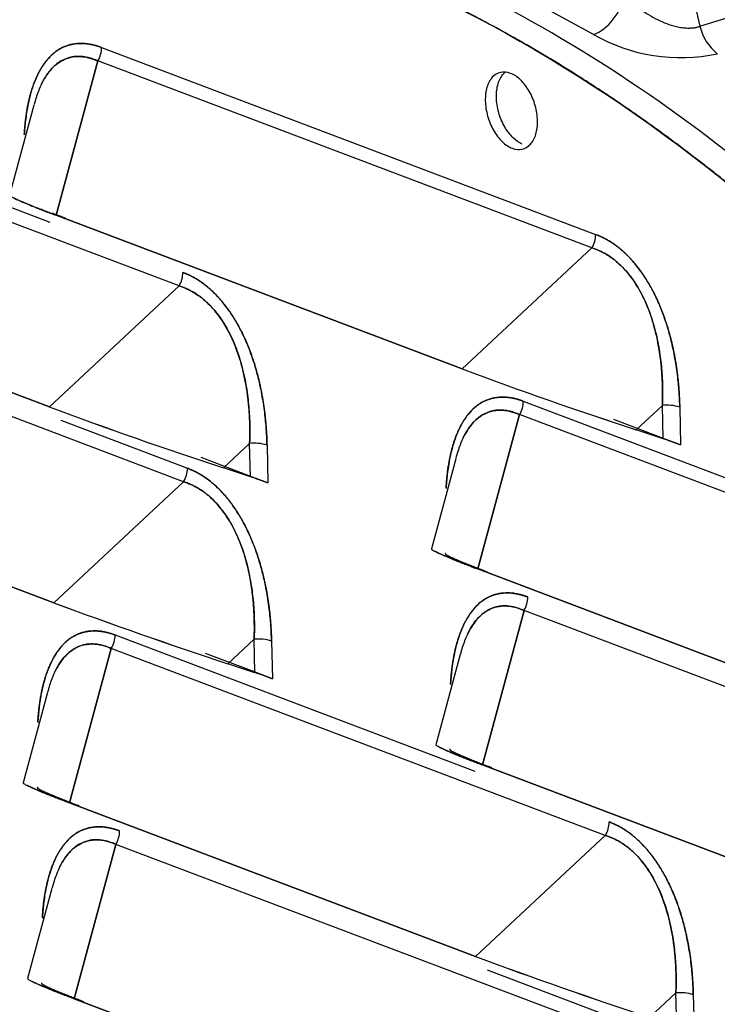
# Model space of a CAD drawing. Units: millimetres. Extents: x 0 to 408, y 0 to 202.
# Drawn here: x 30 to 38, y 88 to 100 of the extents above; entities that cross this region are included whole.
import ezdxf
from ezdxf.lldxf.tags import DXFTag

# ---------------------------------------------------------------- set-up
doc = ezdxf.new("R2010")
doc.units = ezdxf.units.MM
doc.layers.add('Predeterminado', color=7, linetype='Continuous')
doc.layers.add('SIPREA983R0P', color=7, linetype='Continuous')
tags = doc.linetypes.add('HIDDEN2', pattern=[4.7625, 3.175, -1.5875]).pattern_tags.tags
tags[6:7] = [DXFTag(74, 4), DXFTag(75, 0), DXFTag(340, '0'), DXFTag(46, 0.0), DXFTag(50, 0.0), DXFTag(44, 0.0), DXFTag(45, 0.0)]
tags[4:5] = [DXFTag(74, 4), DXFTag(75, 0), DXFTag(340, '0'), DXFTag(46, 0.0), DXFTag(50, 0.0), DXFTag(44, 0.0), DXFTag(45, 0.0)]

# ---------------------------------------------------------------- blocks, each defined once
blk = doc.blocks.new('SE1')
at = {"layer": 'SIPREA983R0P', "color": 7, "linetype": 'HIDDEN2'}
for p, q in [((36.76, 105.36), (37.955, 100.358)), ((36.653, 100.259), (35.31, 100.99)), ((37.955, 100.358), (38.693, 100.588)), ((30.637, 100.1), (36.679, 97.815)), ((30.637, 100.1), (36.679, 97.815)), ((30.591, 99.934), (30.082, 98.048)), ((30.082, 98.048), (30.591, 99.934)), ((36.633, 97.65), (30.591, 99.934)), ((36.633, 97.65), (30.591, 99.934)), ((25.59, 99.635), (30.007, 97.965)), ((25.59, 99.635), (30.007, 97.965)), ((31.586, 97.186), (25.543, 99.47)), ((31.586, 97.186), (25.543, 99.47)), ((29.81, 99.395), (29.513, 98.294)), ((30.082, 98.048), (35.046, 96.171)), ((35.046, 96.171), (30.082, 98.048)), ((25.034, 97.584), (29.999, 95.707)), ((29.999, 95.707), (25.034, 97.584)), ((36.633, 97.65), (35.046, 96.171)), ((35.046, 96.171), (36.633, 97.65)), ((31.586, 97.186), (29.999, 95.707)), ((29.999, 95.707), (31.586, 97.186)), ((31.641, 94.792), (25.599, 97.077)), ((31.641, 94.792), (25.599, 97.077)), ((35.795, 95.777), (41.837, 93.493)), ((35.795, 95.777), (41.837, 93.493)), ((37.175, 95.426), (37.496, 95.725)), ((37.505, 95.317), (37.496, 95.725)), ((37.708, 95.704), (37.719, 95.242)), ((37.708, 95.704), (37.719, 95.242)), ((30.14, 95.543), (31.687, 94.958)), ((30.14, 95.543), (31.687, 94.958)), ((35.748, 95.612), (35.239, 93.726)), ((35.239, 93.726), (35.748, 95.612)), ((41.791, 93.328), (35.748, 95.612)), ((41.791, 93.328), (35.748, 95.612)), ((37.499, 95.326), (36.901, 95.552)), ((37.505, 95.317), (37.175, 95.426)), ((37.472, 95.334), (37.499, 95.326)), ((37.719, 95.242), (37.499, 95.326)), ((37.499, 95.326), (37.719, 95.242)), ((25.09, 95.19), (30.054, 93.313)), ((30.054, 93.313), (25.09, 95.19)), ((32.128, 94.962), (32.448, 95.261)), ((32.458, 94.853), (32.448, 95.261)), ((32.661, 95.24), (32.672, 94.778)), ((32.661, 95.24), (32.672, 94.778)), ((32.451, 94.861), (31.854, 95.087)), ((34.968, 95.073), (34.671, 93.972)), ((32.458, 94.853), (32.128, 94.962)), ((32.425, 94.87), (32.451, 94.861)), ((32.672, 94.778), (32.451, 94.861)), ((32.451, 94.861), (32.672, 94.778)), ((30.054, 93.313), (31.641, 94.792)), ((31.641, 94.792), (30.054, 93.313)), ((35.239, 93.726), (40.204, 91.849)), ((40.204, 91.849), (35.239, 93.726)), ((35.804, 93.219), (35.295, 91.332)), ((35.295, 91.332), (35.804, 93.219)), ((41.846, 90.935), (35.804, 93.219)), ((41.846, 90.935), (35.804, 93.219)), ((30.803, 92.92), (35.204, 91.256)), ((30.803, 92.92), (35.204, 91.256)), ((32.183, 92.568), (32.504, 92.867)), ((32.513, 92.459), (32.504, 92.867)), ((32.716, 92.846), (32.727, 92.385)), ((32.716, 92.846), (32.727, 92.385)), ((30.247, 90.868), (30.756, 92.755)), ((30.756, 92.755), (30.247, 90.868)), ((36.798, 90.47), (30.756, 92.755)), ((36.798, 90.47), (30.756, 92.755)), ((32.506, 92.468), (31.909, 92.694)), ((35.023, 92.68), (34.726, 91.579)), ((32.513, 92.459), (32.183, 92.568)), ((32.48, 92.477), (32.506, 92.468)), ((32.727, 92.385), (32.506, 92.468)), ((32.506, 92.468), (32.727, 92.385)), ((29.976, 92.216), (29.679, 91.114)), ((35.295, 91.332), (40.259, 89.456)), ((40.259, 89.456), (35.295, 91.332)), ((30.247, 90.868), (35.212, 88.991)), ((35.212, 88.991), (30.247, 90.868)), ((35.212, 88.991), (36.798, 90.47)), ((36.798, 90.47), (35.212, 88.991)), ((30.302, 88.475), (30.811, 90.361)), ((30.811, 90.361), (30.302, 88.475)), ((36.854, 88.077), (30.811, 90.361)), ((36.854, 88.077), (30.811, 90.361)), ((30.031, 89.822), (29.734, 88.721)), ((35.352, 88.827), (36.9, 88.242)), ((35.352, 88.827), (36.9, 88.242)), ((30.302, 88.475), (35.267, 86.598)), ((35.267, 86.598), (30.302, 88.475)), ((37.34, 88.246), (37.661, 88.545)), ((37.671, 88.137), (37.661, 88.545)), ((37.874, 88.524), (37.884, 88.063)), ((37.874, 88.524), (37.884, 88.063))]:
    blk.add_line(p, q, dxfattribs=at)
for centre, radius, start, end in [((38.554, 100.504), 0.617, 193.6902, 231.167), ((37.716, 102.105), 2.13, 240.0686, 282.2478), ((30.332, 100.096), 0.306, 328.0127, 0.6197), ((30.332, 100.096), 0.306, 328.0127, 0.6197), ((36.374, 97.812), 0.306, 328.0127, 0.6197), ((36.374, 97.812), 0.306, 328.0127, 0.6197), ((31.326, 97.348), 0.306, 328.0127, 0.6197), ((31.326, 97.348), 0.306, 328.0127, 0.6197), ((56.373, 153.688), 61.344, 249.65602, 251.76258), ((55.814, 152.093), 59.654, 249.62618, 251.79242), ((35.489, 95.774), 0.306, 328.0127, 0.6197), ((35.489, 95.774), 0.306, 328.0127, 0.6197), ((51.325, 153.224), 61.344, 249.65602, 251.76258), ((50.767, 151.629), 59.654, 249.62618, 251.79242), ((37.551, 95.205), 0.523, 72.5522, 96.1109), ((37.551, 95.205), 0.523, 72.5522, 96.1109), ((35.682, 89.754), 5.854, 69.6387, 71.8548), ((35.669, 89.716), 5.895, 69.6463, 71.8472), ((32.504, 94.741), 0.523, 72.5522, 96.1109), ((32.504, 94.741), 0.523, 72.5522, 96.1109), ((31.382, 94.954), 0.306, 328.0127, 0.6197), ((31.382, 94.954), 0.306, 328.0127, 0.6197), ((30.635, 89.289), 5.854, 69.6387, 71.8548), ((30.621, 89.251), 5.895, 69.6463, 71.8472), ((35.544, 93.381), 0.306, 328.0127, 0.6197), ((35.544, 93.381), 0.306, 328.0127, 0.6197), ((51.381, 150.831), 61.344, 249.65602, 251.76258), ((50.822, 149.235), 59.654, 249.62618, 251.79242), ((30.497, 92.916), 0.306, 328.0127, 0.6197), ((30.497, 92.916), 0.306, 328.0127, 0.6197), ((32.559, 92.347), 0.523, 72.5522, 96.1109), ((32.559, 92.347), 0.523, 72.5522, 96.1109), ((30.69, 86.896), 5.855, 69.6388, 71.8547), ((30.677, 86.858), 5.895, 69.6463, 71.8472), ((36.539, 90.632), 0.306, 328.0127, 0.6197), ((36.539, 90.632), 0.306, 328.0127, 0.6197), ((30.552, 90.523), 0.306, 328.0127, 0.6197), ((30.552, 90.523), 0.306, 328.0127, 0.6197), ((56.538, 146.509), 61.344, 249.65602, 251.76258), ((55.98, 144.913), 59.654, 249.62618, 251.79242), ((37.717, 88.025), 0.523, 72.5522, 96.1109), ((37.717, 88.025), 0.523, 72.5522, 96.1109)]:
    blk.add_arc(centre, radius, start, end, dxfattribs=at)
blk.add_ellipse((36.683, 100.657), major_axis=(-0.234, -0.385), ratio=0.658022, start_param=0.658938, end_param=2.160547, dxfattribs=at)
for points, degree, knots in [([(49.768, 64.68), (50.191, 66.262), (50.433, 67.968), (50.609, 71.542), (50.543, 73.411), (50.106, 77.203), (49.735, 79.126), (48.71, 82.919), (48.056, 84.788), (46.501, 88.366), (45.6, 90.075), (43.603, 93.235), (42.507, 94.686), (40.182, 97.248), (38.953, 98.36), (36.431, 100.179), (35.139, 100.887), (32.565, 101.861), (31.283, 102.126), (28.802, 102.197), (27.603, 102.004), (25.356, 101.17), (24.308, 100.529), (23.345, 99.665), (23.325, 99.646), (23.305, 99.628)], 3, [0.0000508, 0.0000508, 0.0000508, 0.0000508, 0.0625, 0.0625, 0.125, 0.125, 0.1875, 0.1875, 0.25, 0.25, 0.3125, 0.3125, 0.375, 0.375, 0.4375, 0.4375, 0.5, 0.5, 0.5625, 0.5625, 0.625, 0.625, 0.6875, 0.6875, 0.6888349, 0.6888349, 0.6888349, 0.6888349]), ([(29.997, 57.761), (28.15, 59.244), (26.393, 61.161), (23.274, 65.625), (21.913, 68.17), (19.76, 73.571), (18.968, 76.425), (18.05, 82.086), (17.925, 84.891), (18.358, 90.101), (18.916, 92.505), (20.645, 96.612), (21.816, 98.314), (24.625, 100.801), (26.263, 101.587), (29.799, 102.144), (31.697, 101.915), (35.517, 100.471), (37.437, 99.256), (41.062, 95.992), (42.764, 93.944), (45.738, 89.27), (47.009, 86.646), (48.96, 81.148), (49.639, 78.276), (50.322, 72.643), (50.326, 69.884), (49.655, 64.824), (48.981, 62.524), (47.041, 58.671), (45.775, 57.118), (42.809, 54.955), (41.11, 54.345), (39.3, 54.244)], 3, [0, 0, 0, 0, 0.0625, 0.0625, 0.125, 0.125, 0.1875, 0.1875, 0.25, 0.25, 0.3125, 0.3125, 0.375, 0.375, 0.4375, 0.4375, 0.5, 0.5, 0.5625, 0.5625, 0.625, 0.625, 0.6875, 0.6875, 0.75, 0.75, 0.8125, 0.8125, 0.875, 0.875, 0.9375, 0.9375, 1, 1, 1, 1]), ([(39.3, 54.244), (39.979, 54.282), (40.635, 54.414), (41.291, 54.546), (41.919, 54.772), (42.547, 54.997), (43.141, 55.314), (43.736, 55.631), (44.292, 56.037), (44.849, 56.442), (45.363, 56.934), (45.877, 57.426), (46.345, 57.999), (46.812, 58.573), (47.23, 59.224), (47.647, 59.874), (48.011, 60.597), (48.375, 61.32), (48.683, 62.11), (48.991, 62.899), (49.239, 63.749), (49.488, 64.598), (49.676, 65.502), (49.864, 66.405), (49.99, 67.354), (50.116, 68.303), (50.179, 69.292), (50.241, 70.28), (50.24, 71.299), (50.239, 72.318), (50.174, 73.361), (50.109, 74.403), (49.981, 75.459), (49.853, 76.516), (49.662, 77.579), (49.472, 78.642), (49.221, 79.703), (48.97, 80.764), (48.66, 81.815), (48.35, 82.865), (47.984, 83.897), (47.618, 84.928), (47.199, 85.933), (46.78, 86.937), (46.31, 87.907), (45.841, 88.876), (45.325, 89.803), (44.809, 90.73), (44.251, 91.607), (43.693, 92.484), (43.097, 93.304), (42.501, 94.124), (41.873, 94.881), (41.244, 95.637), (40.587, 96.325), (39.929, 97.012), (39.249, 97.624), (38.57, 98.237), (37.872, 98.769), (37.174, 99.302), (36.465, 99.751), (35.755, 100.199), (35.039, 100.561), (34.323, 100.922), (33.607, 101.193), (32.89, 101.464), (32.178, 101.642), (31.467, 101.821), (30.765, 101.905), (30.064, 101.99), (29.379, 101.98), (28.694, 101.97), (28.031, 101.865), (27.367, 101.761), (26.731, 101.563), (26.094, 101.365), (25.489, 101.074), (24.884, 100.784), (24.316, 100.404), (23.748, 100.024), (23.221, 99.557), (22.694, 99.091), (22.212, 98.541), (21.73, 97.991), (21.298, 97.362), (20.865, 96.734), (20.485, 96.031), (20.105, 95.329), (19.781, 94.559), (19.456, 93.788), (19.19, 92.956), (18.923, 92.123), (18.717, 91.235), (18.511, 90.347), (18.367, 89.41), (18.223, 88.474), (18.141, 87.496), (18.06, 86.518), (18.042, 85.507), (18.025, 84.497), (18.071, 83.46), (18.117, 82.424), (18.227, 81.371), (18.337, 80.317), (18.509, 79.255), (18.681, 78.193), (18.914, 77.131), (19.148, 76.068), (19.44, 75.014), (19.733, 73.96), (20.083, 72.922), (20.433, 71.884), (20.837, 70.87), (21.241, 69.857), (21.696, 68.876), (22.151, 67.896), (22.653, 66.955), (23.156, 66.015), (23.702, 65.123), (24.248, 64.23), (24.833, 63.393), (25.418, 62.555), (26.038, 61.779), (26.658, 61.004), (27.307, 60.295), (27.956, 59.587), (28.63, 58.952), (29.304, 58.317), (29.997, 57.761)], 2, [0, 0, 0, 0.015625, 0.015625, 0.03125, 0.03125, 0.046875, 0.046875, 0.0625, 0.0625, 0.078125, 0.078125, 0.09375, 0.09375, 0.109375, 0.109375, 0.125, 0.125, 0.140625, 0.140625, 0.15625, 0.15625, 0.171875, 0.171875, 0.1875, 0.1875, 0.203125, 0.203125, 0.21875, 0.21875, 0.234375, 0.234375, 0.25, 0.25, 0.265625, 0.265625, 0.28125, 0.28125, 0.296875, 0.296875, 0.3125, 0.3125, 0.328125, 0.328125, 0.34375, 0.34375, 0.359375, 0.359375, 0.375, 0.375, 0.390625, 0.390625, 0.40625, 0.40625, 0.421875, 0.421875, 0.4375, 0.4375, 0.453125, 0.453125, 0.46875, 0.46875, 0.484375, 0.484375, 0.5, 0.5, 0.515625, 0.515625, 0.53125, 0.53125, 0.546875, 0.546875, 0.5625, 0.5625, 0.578125, 0.578125, 0.59375, 0.59375, 0.609375, 0.609375, 0.625, 0.625, 0.640625, 0.640625, 0.65625, 0.65625, 0.671875, 0.671875, 0.6875, 0.6875, 0.703125, 0.703125, 0.71875, 0.71875, 0.734375, 0.734375, 0.75, 0.75, 0.765625, 0.765625, 0.78125, 0.78125, 0.796875, 0.796875, 0.8125, 0.8125, 0.828125, 0.828125, 0.84375, 0.84375, 0.859375, 0.859375, 0.875, 0.875, 0.890625, 0.890625, 0.90625, 0.90625, 0.921875, 0.921875, 0.9375, 0.9375, 0.953125, 0.953125, 0.96875, 0.96875, 0.984375, 0.984375, 1, 1, 1]), ([(37.023, 100.744), (37.031, 100.735), (37.048, 100.718), (37.071, 100.695), (37.092, 100.676), (37.122, 100.649), (37.16, 100.617), (37.23, 100.563), (37.319, 100.502), (37.441, 100.435), (37.567, 100.381), (37.68, 100.349), (37.768, 100.337), (37.828, 100.336), (37.878, 100.339), (37.919, 100.346), (37.943, 100.354), (37.955, 100.358)], 3, [0, 0, 0, 0, 0.038921, 0.072811, 0.10167, 0.125497, 0.191931, 0.250407, 0.38261, 0.498311, 0.631711, 0.747807, 0.811525, 0.873591, 0.916738, 0.958756, 1, 1, 1, 1]), ([(30.637, 100.1), (30.628, 100.103), (30.606, 100.111), (30.568, 100.123), (30.52, 100.135), (30.463, 100.145), (30.382, 100.152), (30.288, 100.145), (30.197, 100.118), (30.103, 100.071), (29.984, 99.978), (29.86, 99.797), (29.773, 99.565), (29.731, 99.371), (29.706, 99.204), (29.697, 99.103), (29.693, 99.037), (29.693, 99.031)], 3, [0, 0, 0, 0, 0.0158711, 0.0376622, 0.0652051, 0.09832, 0.1368426, 0.2072, 0.2682964, 0.3095354, 0.3992455, 0.5344704, 0.6560545, 0.7543164, 0.7985858, 0.8738334, 0.8806092, 0.8806092, 0.8806092, 0.8806092]), ([(29.693, 99.037), (29.695, 99.068), (29.697, 99.097), (29.711, 99.268), (29.741, 99.415), (29.772, 99.562), (29.82, 99.683), (29.867, 99.803), (29.931, 99.894), (29.994, 99.985), (30.071, 100.044), (30.148, 100.103), (30.238, 100.129), (30.328, 100.155), (30.428, 100.148), (30.529, 100.14), (30.637, 100.1)], 2, [0.1034087, 0.1034087, 0.1034087, 0.125, 0.125, 0.25, 0.25, 0.375, 0.375, 0.5, 0.5, 0.625, 0.625, 0.75, 0.75, 0.875, 0.875, 1, 1, 1]), ([(30.591, 99.934), (30.581, 99.939), (30.562, 99.947), (30.533, 99.958), (30.504, 99.967), (30.476, 99.975), (30.448, 99.981), (30.421, 99.986), (30.393, 99.989), (30.367, 99.99), (30.341, 99.99), (30.315, 99.989), (30.289, 99.986), (30.265, 99.981), (30.195, 99.964), (30.086, 99.908), (29.958, 99.766), (29.869, 99.588), (29.827, 99.458), (29.812, 99.401)], 3, [0, 0, 0, 0, 0.0190109, 0.0377924, 0.0563561, 0.0747138, 0.0928777, 0.1108605, 0.1286753, 0.1463353, 0.1638544, 0.1812467, 0.1985266, 0.2157087, 0.2328081, 0.3442611, 0.4588036, 0.5781045, 0.6631569, 0.6631569, 0.6631569, 0.6631569]), ([(29.901, 99.647), (29.902, 99.649), (29.922, 99.691), (29.963, 99.763), (30.04, 99.859), (30.127, 99.929), (30.214, 99.969), (30.284, 99.986), (30.353, 99.992), (30.423, 99.987), (30.491, 99.971), (30.543, 99.954), (30.576, 99.941), (30.591, 99.934)], 3, [0.4691886, 0.4691886, 0.4691886, 0.4691886, 0.4731754, 0.5438214, 0.6071097, 0.6920835, 0.7559148, 0.799463, 0.837749, 0.8974893, 0.9367659, 0.9710175, 1, 1, 1, 1]), ([(35.777, 98.919), (35.742, 98.936), (35.665, 98.99), (35.562, 99.124), (35.487, 99.303), (35.458, 99.493), (35.479, 99.663), (35.528, 99.754), (35.564, 99.789), (35.57, 99.794)], 3, [0.5094385, 0.5094385, 0.5094385, 0.5094385, 0.5625, 0.625, 0.6875, 0.75, 0.8125, 0.875, 0.8869551, 0.8869551, 0.8869551, 0.8869551]), ([(29.513, 98.294), (29.513, 98.294), (29.513, 98.292), (29.518, 98.286), (29.536, 98.274), (29.574, 98.254), (29.636, 98.225), (29.728, 98.186), (29.803, 98.156), (29.854, 98.136), (29.909, 98.114), (29.965, 98.093), (30.022, 98.071), (30.062, 98.055), (30.082, 98.048)], 3, [0.297265, 0.297265, 0.297265, 0.297265, 0.3066557, 0.3766942, 0.4644753, 0.5034273, 0.6415409, 0.7547659, 0.7989283, 0.8417675, 0.8832884, 0.9234967, 0.9623984, 1, 1, 1, 1]), ([(30.082, 98.048), (29.888, 98.121), (29.755, 98.176), (29.621, 98.23), (29.56, 98.261)], 2, [0, 0, 0, 0.25, 0.25, 0.5, 0.5, 0.5]), ([(36.679, 97.815), (36.788, 97.774), (36.889, 97.706), (36.991, 97.637), (37.084, 97.542), (37.176, 97.447), (37.258, 97.327), (37.339, 97.208), (37.408, 97.067), (37.476, 96.927), (37.53, 96.768), (37.584, 96.609), (37.623, 96.436), (37.661, 96.262), (37.682, 96.078), (37.704, 95.895), (37.708, 95.704)], 2, [0, 0, 0, 0.125, 0.125, 0.25, 0.25, 0.375, 0.375, 0.5, 0.5, 0.625, 0.625, 0.75, 0.75, 0.875, 0.875, 1, 1, 1]), ([(37.708, 95.704), (37.708, 95.723), (37.707, 95.765), (37.703, 95.836), (37.698, 95.921), (37.689, 96.021), (37.672, 96.167), (37.644, 96.34), (37.603, 96.525), (37.552, 96.708), (37.489, 96.889), (37.41, 97.069), (37.319, 97.239), (37.217, 97.39), (37.116, 97.511), (37.033, 97.593), (36.952, 97.662), (36.871, 97.72), (36.793, 97.765), (36.732, 97.794), (36.696, 97.809), (36.679, 97.815)], 3, [0, 0, 0, 0, 0.022168, 0.050156, 0.083751, 0.122696, 0.16669, 0.253385, 0.321565, 0.379611, 0.465475, 0.535814, 0.600901, 0.686256, 0.751437, 0.79713, 0.837842, 0.896745, 0.93742, 0.97192, 1, 1, 1, 1]), ([(37.496, 95.725), (37.496, 95.746), (37.498, 95.786), (37.499, 95.847), (37.498, 95.908), (37.497, 95.967), (37.495, 96.026), (37.492, 96.083), (37.488, 96.14), (37.484, 96.196), (37.478, 96.251), (37.472, 96.305), (37.464, 96.357), (37.443, 96.496), (37.395, 96.713), (37.295, 96.992), (37.165, 97.232), (37.045, 97.381), (36.956, 97.464), (36.907, 97.506), (36.855, 97.543), (36.802, 97.577), (36.747, 97.606), (36.69, 97.631), (36.652, 97.644), (36.633, 97.65)], 3, [0, 0, 0, 0, 0.026866, 0.05324, 0.079129, 0.104535, 0.129463, 0.153919, 0.177907, 0.201433, 0.224502, 0.247121, 0.269296, 0.291034, 0.421918, 0.541222, 0.655764, 0.76722, 0.799036, 0.831182, 0.863752, 0.896835, 0.930517, 0.96488, 1, 1, 1, 1]), ([(36.633, 97.65), (36.643, 97.647), (36.664, 97.64), (36.701, 97.626), (36.746, 97.606), (36.798, 97.579), (36.872, 97.533), (36.959, 97.465), (37.042, 97.381), (37.129, 97.275), (37.209, 97.152), (37.289, 96.993), (37.364, 96.805), (37.428, 96.575), (37.466, 96.361), (37.484, 96.202), (37.493, 96.085), (37.498, 95.967), (37.499, 95.846), (37.497, 95.766), (37.496, 95.725)], 3, [0, 0, 0, 0, 0.017377, 0.039807, 0.067109, 0.099099, 0.135609, 0.205499, 0.264577, 0.302483, 0.392925, 0.456221, 0.526878, 0.644344, 0.748019, 0.795855, 0.84496, 0.895349, 0.947029, 1, 1, 1, 1]), ([(31.632, 97.351), (31.74, 97.31), (31.842, 97.241), (31.944, 97.172), (32.036, 97.077), (32.129, 96.982), (32.211, 96.863), (32.292, 96.744), (32.361, 96.603), (32.429, 96.463), (32.483, 96.304), (32.537, 96.145), (32.575, 95.971), (32.613, 95.798), (32.635, 95.614), (32.657, 95.43), (32.661, 95.24)], 2, [0, 0, 0, 0.125, 0.125, 0.25, 0.25, 0.375, 0.375, 0.5, 0.5, 0.625, 0.625, 0.75, 0.75, 0.875, 0.875, 1, 1, 1]), ([(32.661, 95.24), (32.66, 95.258), (32.659, 95.3), (32.656, 95.371), (32.651, 95.457), (32.642, 95.557), (32.625, 95.703), (32.597, 95.876), (32.556, 96.061), (32.505, 96.243), (32.442, 96.425), (32.362, 96.605), (32.271, 96.774), (32.17, 96.926), (32.068, 97.046), (31.986, 97.128), (31.904, 97.198), (31.824, 97.255), (31.746, 97.3), (31.685, 97.33), (31.649, 97.344), (31.632, 97.351)], 3, [0, 0, 0, 0, 0.022168, 0.050156, 0.083751, 0.122696, 0.16669, 0.253385, 0.321565, 0.379611, 0.465475, 0.535814, 0.600901, 0.686256, 0.751437, 0.79713, 0.837842, 0.896745, 0.93742, 0.97192, 1, 1, 1, 1]), ([(32.448, 95.261), (32.449, 95.281), (32.45, 95.322), (32.451, 95.383), (32.451, 95.443), (32.45, 95.503), (32.448, 95.561), (32.445, 95.619), (32.441, 95.676), (32.436, 95.731), (32.431, 95.786), (32.424, 95.84), (32.417, 95.893), (32.396, 96.032), (32.348, 96.249), (32.247, 96.528), (32.117, 96.768), (31.997, 96.916), (31.909, 97), (31.859, 97.041), (31.808, 97.079), (31.754, 97.112), (31.699, 97.141), (31.643, 97.166), (31.605, 97.179), (31.586, 97.186)], 3, [0, 0, 0, 0, 0.026866, 0.05324, 0.079129, 0.104535, 0.129463, 0.153919, 0.177907, 0.201433, 0.224502, 0.247121, 0.269296, 0.291034, 0.421918, 0.541222, 0.655764, 0.76722, 0.799036, 0.831182, 0.863752, 0.896835, 0.930517, 0.96488, 1, 1, 1, 1]), ([(31.586, 97.186), (31.595, 97.183), (31.617, 97.176), (31.654, 97.161), (31.699, 97.142), (31.751, 97.114), (31.825, 97.068), (31.912, 97), (31.994, 96.917), (32.081, 96.811), (32.162, 96.688), (32.242, 96.529), (32.317, 96.341), (32.381, 96.111), (32.418, 95.897), (32.436, 95.737), (32.445, 95.621), (32.451, 95.502), (32.452, 95.382), (32.45, 95.301), (32.448, 95.261)], 3, [0, 0, 0, 0, 0.017377, 0.039807, 0.067109, 0.099099, 0.135609, 0.205499, 0.264577, 0.302483, 0.392925, 0.456221, 0.526878, 0.644345, 0.748019, 0.795855, 0.84496, 0.895349, 0.947029, 1, 1, 1, 1]), ([(35.795, 95.777), (35.785, 95.781), (35.763, 95.789), (35.725, 95.801), (35.677, 95.813), (35.62, 95.823), (35.539, 95.83), (35.445, 95.823), (35.355, 95.796), (35.261, 95.749), (35.141, 95.655), (35.018, 95.475), (34.931, 95.243), (34.888, 95.049), (34.864, 94.881), (34.855, 94.781), (34.851, 94.715), (34.851, 94.709)], 3, [0, 0, 0, 0, 0.0158711, 0.0376622, 0.0652051, 0.09832, 0.1368426, 0.2072, 0.2682964, 0.3095353, 0.3992455, 0.5344704, 0.6560545, 0.7543164, 0.7985858, 0.8738334, 0.8806092, 0.8806092, 0.8806092, 0.8806092]), ([(34.851, 94.715), (34.853, 94.745), (34.855, 94.775), (34.868, 94.946), (34.899, 95.093), (34.93, 95.24), (34.977, 95.361), (35.025, 95.481), (35.088, 95.572), (35.151, 95.663), (35.229, 95.722), (35.306, 95.781), (35.396, 95.807), (35.486, 95.833), (35.586, 95.826), (35.686, 95.818), (35.795, 95.777)], 2, [0.1034087, 0.1034087, 0.1034087, 0.125, 0.125, 0.25, 0.25, 0.375, 0.375, 0.5, 0.5, 0.625, 0.625, 0.75, 0.75, 0.875, 0.875, 1, 1, 1]), ([(35.748, 95.612), (35.739, 95.616), (35.719, 95.625), (35.69, 95.636), (35.662, 95.645), (35.634, 95.653), (35.606, 95.659), (35.578, 95.663), (35.551, 95.666), (35.524, 95.668), (35.498, 95.668), (35.472, 95.667), (35.447, 95.664), (35.422, 95.659), (35.353, 95.642), (35.244, 95.586), (35.116, 95.444), (35.026, 95.266), (34.985, 95.135), (34.97, 95.079)], 3, [0, 0, 0, 0, 0.0190109, 0.0377924, 0.0563561, 0.0747138, 0.0928777, 0.1108605, 0.1286753, 0.1463353, 0.1638544, 0.1812467, 0.1985266, 0.2157087, 0.2328081, 0.3442611, 0.4588036, 0.5781045, 0.6631569, 0.6631569, 0.6631569, 0.6631569]), ([(35.058, 95.324), (35.059, 95.327), (35.079, 95.368), (35.121, 95.441), (35.198, 95.537), (35.285, 95.607), (35.372, 95.647), (35.441, 95.664), (35.511, 95.67), (35.58, 95.665), (35.648, 95.649), (35.701, 95.632), (35.733, 95.618), (35.748, 95.612)], 3, [0.4691886, 0.4691886, 0.4691886, 0.4691886, 0.4731754, 0.5438214, 0.6071097, 0.6920835, 0.7559148, 0.799463, 0.837749, 0.8974893, 0.9367659, 0.9710175, 1, 1, 1, 1]), ([(31.687, 94.958), (31.796, 94.917), (31.897, 94.848), (31.999, 94.779), (32.092, 94.684), (32.184, 94.589), (32.266, 94.47), (32.347, 94.35), (32.416, 94.21), (32.484, 94.069), (32.538, 93.91), (32.592, 93.752), (32.63, 93.578), (32.669, 93.405), (32.69, 93.221), (32.712, 93.037), (32.716, 92.846)], 2, [0, 0, 0, 0.125, 0.125, 0.25, 0.25, 0.375, 0.375, 0.5, 0.5, 0.625, 0.625, 0.75, 0.75, 0.875, 0.875, 1, 1, 1]), ([(32.716, 92.846), (32.716, 92.865), (32.714, 92.907), (32.711, 92.978), (32.706, 93.064), (32.697, 93.164), (32.68, 93.31), (32.652, 93.483), (32.611, 93.667), (32.56, 93.85), (32.497, 94.032), (32.418, 94.211), (32.326, 94.381), (32.225, 94.532), (32.124, 94.653), (32.041, 94.735), (31.96, 94.805), (31.879, 94.862), (31.801, 94.907), (31.74, 94.937), (31.704, 94.951), (31.687, 94.958)], 3, [0, 0, 0, 0, 0.022168, 0.050156, 0.083751, 0.122696, 0.16669, 0.253385, 0.321565, 0.379611, 0.465475, 0.535814, 0.600901, 0.686256, 0.751437, 0.79713, 0.837842, 0.896745, 0.93742, 0.97192, 1, 1, 1, 1]), ([(32.504, 92.867), (32.504, 92.888), (32.506, 92.929), (32.506, 92.99), (32.506, 93.05), (32.505, 93.109), (32.503, 93.168), (32.5, 93.226), (32.496, 93.282), (32.492, 93.338), (32.486, 93.393), (32.48, 93.447), (32.472, 93.5), (32.451, 93.639), (32.403, 93.855), (32.303, 94.135), (32.172, 94.374), (32.052, 94.523), (31.964, 94.606), (31.914, 94.648), (31.863, 94.686), (31.81, 94.719), (31.755, 94.748), (31.698, 94.773), (31.66, 94.786), (31.641, 94.792)], 3, [0, 0, 0, 0, 0.026866, 0.05324, 0.079129, 0.104535, 0.129463, 0.153919, 0.177907, 0.201433, 0.224502, 0.247121, 0.269296, 0.291034, 0.421918, 0.541222, 0.655764, 0.76722, 0.799036, 0.831182, 0.863752, 0.896835, 0.930517, 0.96488, 1, 1, 1, 1]), ([(31.641, 94.792), (31.65, 94.789), (31.672, 94.782), (31.709, 94.768), (31.754, 94.748), (31.806, 94.721), (31.88, 94.675), (31.967, 94.607), (32.049, 94.523), (32.136, 94.417), (32.217, 94.294), (32.297, 94.136), (32.372, 93.947), (32.436, 93.718), (32.473, 93.504), (32.492, 93.344), (32.501, 93.228), (32.506, 93.109), (32.507, 92.988), (32.505, 92.908), (32.504, 92.867)], 3, [0, 0, 0, 0, 0.017377, 0.039807, 0.067109, 0.099099, 0.135609, 0.205499, 0.264577, 0.302483, 0.392925, 0.456221, 0.526878, 0.644345, 0.748019, 0.795855, 0.84496, 0.895349, 0.947029, 1, 1, 1, 1]), ([(34.671, 93.972), (34.671, 93.972), (34.671, 93.97), (34.675, 93.963), (34.694, 93.952), (34.732, 93.932), (34.794, 93.903), (34.886, 93.864), (34.96, 93.834), (35.012, 93.813), (35.066, 93.792), (35.122, 93.77), (35.18, 93.748), (35.22, 93.733), (35.239, 93.726)], 3, [0.297265, 0.297265, 0.297265, 0.297265, 0.3066557, 0.3766942, 0.4644753, 0.5034273, 0.6415409, 0.7547659, 0.7989283, 0.8417675, 0.8832885, 0.9234967, 0.9623984, 1, 1, 1, 1]), ([(35.239, 93.726), (35.046, 93.799), (34.912, 93.854), (34.779, 93.908), (34.718, 93.939)], 2, [0, 0, 0, 0.25, 0.25, 0.5, 0.5, 0.5]), ([(34.845, 93.916), (34.829, 93.912), (34.884, 93.884), (34.939, 93.856), (35.059, 93.807), (35.179, 93.758), (35.353, 93.692)], 2, [0.25, 0.25, 0.25, 0.5, 0.5, 0.75, 0.75, 1, 1, 1]), ([(35.85, 93.384), (35.841, 93.387), (35.819, 93.396), (35.781, 93.408), (35.733, 93.42), (35.675, 93.43), (35.595, 93.437), (35.5, 93.429), (35.41, 93.403), (35.316, 93.356), (35.197, 93.262), (35.073, 93.082), (34.986, 92.849), (34.943, 92.656), (34.919, 92.488), (34.91, 92.388), (34.906, 92.321), (34.906, 92.316)], 3, [0, 0, 0, 0, 0.0158711, 0.0376622, 0.0652051, 0.09832, 0.1368426, 0.2072, 0.2682964, 0.3095353, 0.3992455, 0.5344704, 0.6560545, 0.7543164, 0.7985858, 0.8738334, 0.8806092, 0.8806092, 0.8806092, 0.8806092]), ([(34.906, 92.322), (34.908, 92.352), (34.91, 92.382), (34.923, 92.552), (34.954, 92.7), (34.985, 92.847), (35.033, 92.967), (35.08, 93.088), (35.143, 93.179), (35.206, 93.269), (35.284, 93.329), (35.361, 93.388), (35.451, 93.414), (35.541, 93.44), (35.641, 93.433), (35.741, 93.425), (35.85, 93.384)], 2, [0.1034087, 0.1034087, 0.1034087, 0.125, 0.125, 0.25, 0.25, 0.375, 0.375, 0.5, 0.5, 0.625, 0.625, 0.75, 0.75, 0.875, 0.875, 1, 1, 1]), ([(35.804, 93.219), (35.794, 93.223), (35.774, 93.232), (35.745, 93.242), (35.717, 93.252), (35.689, 93.259), (35.661, 93.265), (35.633, 93.27), (35.606, 93.273), (35.58, 93.275), (35.553, 93.275), (35.528, 93.273), (35.502, 93.27), (35.477, 93.266), (35.408, 93.249), (35.299, 93.193), (35.171, 93.05), (35.082, 92.873), (35.04, 92.742), (35.025, 92.686)], 3, [0, 0, 0, 0, 0.0190109, 0.0377924, 0.0563561, 0.0747138, 0.0928777, 0.1108605, 0.1286753, 0.1463353, 0.1638544, 0.1812467, 0.1985266, 0.2157087, 0.2328081, 0.3442611, 0.4588036, 0.5781045, 0.6631569, 0.6631569, 0.6631569, 0.6631569]), ([(35.113, 92.931), (35.114, 92.933), (35.135, 92.975), (35.176, 93.047), (35.253, 93.144), (35.34, 93.214), (35.427, 93.254), (35.497, 93.27), (35.566, 93.277), (35.636, 93.271), (35.704, 93.256), (35.756, 93.239), (35.789, 93.225), (35.804, 93.219)], 3, [0.4691879, 0.4691879, 0.4691879, 0.4691879, 0.4731754, 0.5438214, 0.6071097, 0.6920834, 0.7559148, 0.799463, 0.837749, 0.8974893, 0.9367659, 0.9710175, 1, 1, 1, 1]), ([(30.803, 92.92), (30.793, 92.923), (30.771, 92.931), (30.733, 92.943), (30.685, 92.955), (30.628, 92.966), (30.547, 92.972), (30.453, 92.965), (30.363, 92.938), (30.268, 92.892), (30.149, 92.798), (30.026, 92.618), (29.939, 92.385), (29.896, 92.191), (29.872, 92.024), (29.863, 91.923), (29.859, 91.857), (29.858, 91.852)], 3, [0, 0, 0, 0, 0.0158711, 0.0376622, 0.0652051, 0.09832, 0.1368426, 0.2072, 0.2682964, 0.3095353, 0.3992455, 0.5344704, 0.6560545, 0.7543164, 0.7985858, 0.8738334, 0.8806092, 0.8806092, 0.8806092, 0.8806092]), ([(29.859, 91.858), (29.86, 91.888), (29.863, 91.917), (29.876, 92.088), (29.907, 92.235), (29.938, 92.383), (29.985, 92.503), (30.033, 92.623), (30.096, 92.714), (30.159, 92.805), (30.237, 92.864), (30.314, 92.923), (30.404, 92.95), (30.494, 92.976), (30.594, 92.968), (30.694, 92.961), (30.803, 92.92)], 2, [0.1034087, 0.1034087, 0.1034087, 0.125, 0.125, 0.25, 0.25, 0.375, 0.375, 0.5, 0.5, 0.625, 0.625, 0.75, 0.75, 0.875, 0.875, 1, 1, 1]), ([(30.756, 92.755), (30.746, 92.759), (30.727, 92.767), (30.698, 92.778), (30.67, 92.787), (30.641, 92.795), (30.613, 92.801), (30.586, 92.806), (30.559, 92.809), (30.532, 92.81), (30.506, 92.81), (30.48, 92.809), (30.455, 92.806), (30.43, 92.801), (30.361, 92.784), (30.251, 92.728), (30.123, 92.586), (30.034, 92.409), (29.992, 92.278), (29.977, 92.221)], 3, [0, 0, 0, 0, 0.0190109, 0.0377924, 0.0563561, 0.0747138, 0.0928777, 0.1108605, 0.1286753, 0.1463353, 0.1638544, 0.1812467, 0.1985266, 0.2157087, 0.2328081, 0.3442611, 0.4588036, 0.5781045, 0.6631569, 0.6631569, 0.6631569, 0.6631569]), ([(30.066, 92.467), (30.067, 92.469), (30.087, 92.511), (30.129, 92.583), (30.206, 92.679), (30.293, 92.75), (30.38, 92.789), (30.449, 92.806), (30.519, 92.812), (30.588, 92.807), (30.656, 92.792), (30.709, 92.775), (30.741, 92.761), (30.756, 92.755)], 3, [0.4691871, 0.4691871, 0.4691871, 0.4691871, 0.4731754, 0.5438215, 0.6071097, 0.6920835, 0.7559148, 0.799463, 0.8377489, 0.8974893, 0.9367659, 0.9710176, 1, 1, 1, 1]), ([(34.726, 91.579), (34.726, 91.579), (34.726, 91.576), (34.731, 91.57), (34.749, 91.559), (34.787, 91.538), (34.849, 91.51), (34.941, 91.471), (35.015, 91.441), (35.067, 91.42), (35.121, 91.399), (35.177, 91.377), (35.235, 91.355), (35.275, 91.34), (35.295, 91.332)], 3, [0.297265, 0.297265, 0.297265, 0.297265, 0.3066557, 0.3766942, 0.4644753, 0.5034273, 0.6415409, 0.7547659, 0.7989283, 0.8417675, 0.8832884, 0.9234967, 0.9623984, 1, 1, 1, 1]), ([(35.295, 91.332), (35.101, 91.406), (34.967, 91.46), (34.834, 91.515), (34.773, 91.546)], 2, [0, 0, 0, 0.25, 0.25, 0.5, 0.5, 0.5]), ([(34.9, 91.523), (34.884, 91.519), (34.939, 91.491), (34.994, 91.463), (35.114, 91.414), (35.234, 91.365), (35.408, 91.299)], 2, [0.25, 0.25, 0.25, 0.5, 0.5, 0.75, 0.75, 1, 1, 1]), ([(29.682, 91.117), (29.68, 91.116), (29.677, 91.114), (29.683, 91.106), (29.702, 91.094), (29.74, 91.074), (29.802, 91.046), (29.894, 91.007), (29.968, 90.976), (30.02, 90.956), (30.074, 90.935), (30.13, 90.913), (30.187, 90.891), (30.227, 90.876), (30.247, 90.868)], 3, [0.2501356, 0.2501356, 0.2501356, 0.2501356, 0.3066557, 0.3766942, 0.4644753, 0.5034273, 0.6415409, 0.7547659, 0.7989283, 0.8417675, 0.8832885, 0.9234967, 0.9623984, 1, 1, 1, 1]), ([(30.247, 90.868), (30.053, 90.941), (29.92, 90.996), (29.787, 91.051), (29.726, 91.081)], 2, [0, 0, 0, 0.25, 0.25, 0.5, 0.5, 0.5]), ([(29.853, 91.058), (29.837, 91.054), (29.892, 91.026), (29.947, 90.998), (30.067, 90.949), (30.187, 90.9), (30.361, 90.834)], 2, [0.25, 0.25, 0.25, 0.5, 0.5, 0.75, 0.75, 1, 1, 1]), ([(36.845, 90.636), (36.953, 90.595), (37.055, 90.526), (37.157, 90.457), (37.249, 90.362), (37.342, 90.267), (37.423, 90.147), (37.505, 90.028), (37.573, 89.888), (37.642, 89.747), (37.696, 89.588), (37.75, 89.429), (37.788, 89.256), (37.826, 89.083), (37.848, 88.899), (37.869, 88.715), (37.874, 88.524)], 2, [0, 0, 0, 0.125, 0.125, 0.25, 0.25, 0.375, 0.375, 0.5, 0.5, 0.625, 0.625, 0.75, 0.75, 0.875, 0.875, 1, 1, 1]), ([(37.874, 88.524), (37.873, 88.543), (37.872, 88.585), (37.869, 88.656), (37.863, 88.741), (37.855, 88.841), (37.838, 88.988), (37.81, 89.16), (37.769, 89.345), (37.718, 89.528), (37.655, 89.709), (37.575, 89.889), (37.484, 90.059), (37.383, 90.21), (37.281, 90.331), (37.199, 90.413), (37.117, 90.482), (37.036, 90.54), (36.958, 90.585), (36.898, 90.614), (36.861, 90.629), (36.845, 90.636)], 3, [0, 0, 0, 0, 0.022168, 0.050156, 0.083751, 0.122696, 0.16669, 0.253385, 0.321565, 0.379611, 0.465475, 0.535814, 0.600901, 0.686256, 0.751437, 0.79713, 0.837842, 0.896745, 0.93742, 0.97192, 1, 1, 1, 1]), ([(29.914, 89.464), (29.916, 89.494), (29.918, 89.524), (29.931, 89.695), (29.962, 89.842), (29.993, 89.989), (30.04, 90.11), (30.088, 90.23), (30.151, 90.321), (30.214, 90.412), (30.292, 90.471), (30.369, 90.53), (30.459, 90.556), (30.549, 90.582), (30.649, 90.575), (30.749, 90.567), (30.858, 90.526)], 2, [0.1034087, 0.1034087, 0.1034087, 0.125, 0.125, 0.25, 0.25, 0.375, 0.375, 0.5, 0.5, 0.625, 0.625, 0.75, 0.75, 0.875, 0.875, 1, 1, 1]), ([(30.858, 90.526), (30.848, 90.53), (30.826, 90.538), (30.788, 90.55), (30.74, 90.562), (30.683, 90.572), (30.602, 90.579), (30.508, 90.572), (30.418, 90.545), (30.324, 90.498), (30.204, 90.405), (30.081, 90.224), (29.994, 89.992), (29.951, 89.798), (29.927, 89.631), (29.918, 89.53), (29.914, 89.464), (29.914, 89.458)], 3, [0, 0, 0, 0, 0.0158711, 0.0376622, 0.0652051, 0.09832, 0.1368426, 0.2072, 0.2682964, 0.3095353, 0.3992455, 0.5344704, 0.6560545, 0.7543164, 0.7985858, 0.8738334, 0.8806092, 0.8806092, 0.8806092, 0.8806092]), ([(30.811, 90.361), (30.802, 90.365), (30.782, 90.374), (30.753, 90.385), (30.725, 90.394), (30.697, 90.402), (30.669, 90.408), (30.641, 90.412), (30.614, 90.416), (30.587, 90.417), (30.561, 90.417), (30.535, 90.416), (30.51, 90.413), (30.485, 90.408), (30.416, 90.391), (30.307, 90.335), (30.179, 90.193), (30.089, 90.015), (30.048, 89.885), (30.033, 89.828)], 3, [0, 0, 0, 0, 0.0190109, 0.0377924, 0.0563561, 0.0747138, 0.0928777, 0.1108605, 0.1286753, 0.1463353, 0.1638544, 0.1812467, 0.1985266, 0.2157087, 0.2328081, 0.3442611, 0.4588036, 0.5781045, 0.6631569, 0.6631569, 0.6631569, 0.6631569]), ([(30.121, 90.073), (30.122, 90.076), (30.142, 90.118), (30.184, 90.19), (30.261, 90.286), (30.348, 90.356), (30.435, 90.396), (30.504, 90.413), (30.574, 90.419), (30.643, 90.414), (30.711, 90.398), (30.764, 90.381), (30.796, 90.368), (30.811, 90.361)], 3, [0.4691879, 0.4691879, 0.4691879, 0.4691879, 0.4731754, 0.5438214, 0.6071097, 0.6920835, 0.7559148, 0.799463, 0.837749, 0.8974893, 0.9367659, 0.9710176, 1, 1, 1, 1]), ([(36.798, 90.47), (36.808, 90.467), (36.83, 90.46), (36.867, 90.446), (36.911, 90.426), (36.964, 90.399), (37.038, 90.353), (37.125, 90.285), (37.207, 90.201), (37.294, 90.095), (37.375, 89.972), (37.454, 89.814), (37.53, 89.625), (37.594, 89.396), (37.631, 89.181), (37.649, 89.022), (37.658, 88.906), (37.663, 88.787), (37.665, 88.666), (37.662, 88.586), (37.661, 88.545)], 3, [0, 0, 0, 0, 0.017377, 0.039807, 0.06711, 0.099099, 0.135609, 0.205499, 0.264577, 0.302483, 0.392925, 0.456221, 0.526878, 0.644345, 0.748019, 0.795855, 0.84496, 0.895349, 0.947029, 1, 1, 1, 1]), ([(37.661, 88.545), (37.662, 88.566), (37.663, 88.607), (37.664, 88.668), (37.664, 88.728), (37.663, 88.787), (37.661, 88.846), (37.658, 88.903), (37.654, 88.96), (37.649, 89.016), (37.644, 89.071), (37.637, 89.125), (37.63, 89.178), (37.608, 89.317), (37.561, 89.533), (37.46, 89.812), (37.33, 90.052), (37.21, 90.201), (37.122, 90.284), (37.072, 90.326), (37.02, 90.363), (36.967, 90.397), (36.912, 90.426), (36.856, 90.451), (36.818, 90.464), (36.798, 90.47)], 3, [0, 0, 0, 0, 0.026866, 0.05324, 0.079129, 0.104535, 0.129463, 0.153919, 0.177907, 0.201433, 0.224502, 0.247121, 0.269296, 0.291034, 0.421918, 0.541222, 0.655764, 0.76722, 0.799036, 0.831182, 0.863752, 0.896835, 0.930517, 0.96488, 1, 1, 1, 1]), ([(29.734, 88.721), (29.734, 88.721), (29.734, 88.719), (29.738, 88.713), (29.757, 88.701), (29.795, 88.681), (29.857, 88.652), (29.949, 88.613), (30.023, 88.583), (30.075, 88.563), (30.129, 88.541), (30.185, 88.52), (30.243, 88.498), (30.283, 88.482), (30.302, 88.475)], 3, [0.297265, 0.297265, 0.297265, 0.297265, 0.3066557, 0.3766942, 0.4644753, 0.5034273, 0.6415409, 0.7547659, 0.7989283, 0.8417675, 0.8832884, 0.9234967, 0.9623984, 1, 1, 1, 1]), ([(30.302, 88.475), (30.109, 88.548), (29.975, 88.603), (29.842, 88.657), (29.781, 88.688)], 2, [0, 0, 0, 0.25, 0.25, 0.5, 0.5, 0.5]), ([(29.908, 88.665), (29.892, 88.661), (29.947, 88.633), (30.002, 88.605), (30.122, 88.556), (30.242, 88.507), (30.416, 88.441)], 2, [0.25, 0.25, 0.25, 0.5, 0.5, 0.75, 0.75, 1, 1, 1])]:
    blk.add_open_spline(points, degree=degree, knots=knots, dxfattribs=at)
for points, degree in [([(35.66, 98.868), (35.618, 98.884), (35.534, 98.939), (35.426, 99.081), (35.351, 99.26), (35.322, 99.449), (35.343, 99.619), (35.41, 99.745), (35.514, 99.807), (35.639, 99.795), (35.765, 99.712), (35.873, 99.57), (35.948, 99.391), (35.977, 99.202), (35.956, 99.032), (35.888, 98.906), (35.785, 98.844), (35.702, 98.852), (35.66, 98.868)], 3), ([(30.033, 98.076), (30.108, 98.047), (30.196, 98.014)], 2)]:
    blk.add_open_spline(points, degree=degree, dxfattribs=at)

msp = doc.modelspace()

# ---------------------------------------------------------------- block references
at = {"layer": 'Predeterminado'}
msp.add_blockref('SE1', (0, 0), dxfattribs=at)

doc.saveas('drawing.dxf')
